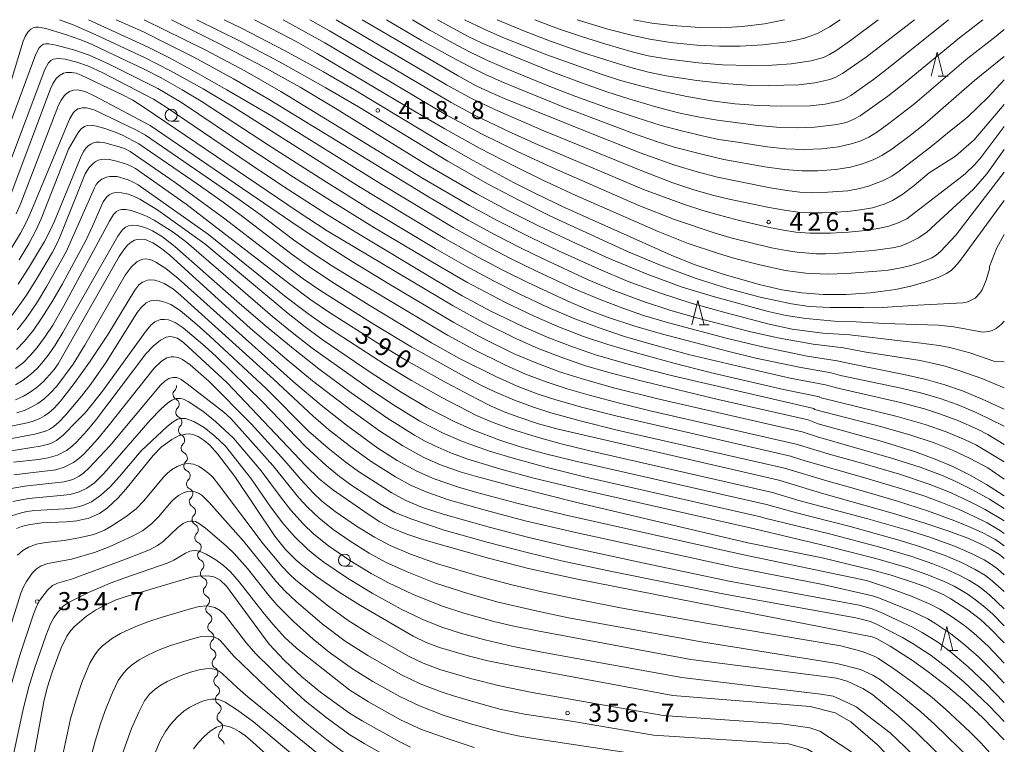
# Model space of a CAD drawing. Units: millimetres. Extents: x -72000 to -70000, y 22500 to 24000.
# Drawn here: x -70204 to -70000, y 23850 to 24000 of the extents above; entities that cross this region are included whole.
import ezdxf

# ---------------------------------------------------------------- set-up
doc = ezdxf.new("R2010")
doc.units = ezdxf.units.MM
for name, color, linetype, lineweight in [('510200_一条河川、細流', 7, 'Continuous', 15), ('633100_広葉樹林', 7, 'Continuous', 9), ('633200_針葉樹林', 7, 'Continuous', 9), ('710100_等高線（計曲線）', 7, 'Continuous', 20), ('710107_等高線（計曲線）（注記）', 7, 'Continuous', 20), ('710200_等高線（主曲線）', 7, 'Continuous', 9), ('731200_図化機測定による標高点', 7, 'Continuous', 20), ('731207_図化機測定による標高点（注記）', 7, 'Continuous', 20)]:
    doc.layers.add(name, color=color, linetype=linetype, lineweight=lineweight)
doc.styles.add('Style-WORKING', font='txt')

msp = doc.modelspace()

# ---------------------------------------------------------------- linework, layer by layer
at = {"layer": '510200_一条河川、細流', "extrusion": (0, 0, -1)}
for centre, start, end in [((70172.79, 23924.02), 171.3536, 227.524), ((70172.23, 23920.31), 115.1833, 171.3536), ((70172.23, 23920.31), 171.3536, 227.524), ((70171.66, 23916.6), 115.1833, 171.3536), ((70171.66, 23916.6), 171.3536, 227.524), ((70171.1, 23912.89), 115.1833, 171.3536), ((70171.1, 23912.89), 171.3536, 227.524), ((70170.54, 23909.19), 115.1833, 171.3536), ((70170.54, 23909.19), 171.3536, 227.524), ((70169.97, 23905.48), 115.1833, 171.3536), ((70169.97, 23905.48), 171.3536, 227.524), ((70169.41, 23901.77), 115.1833, 171.3536), ((70169.41, 23901.77), 171.3536, 227.524), ((70168.84, 23898.06), 115.1833, 171.3536), ((70168.85, 23898.06), 171.005, 227.1754), ((70168.27, 23894.35), 114.8347, 171.005), ((70168.27, 23894.35), 171.005, 227.1754), ((70167.68, 23890.65), 114.8347, 171.005), ((70167.68, 23890.65), 171.005, 227.1754), ((70167.1, 23886.95), 114.8347, 171.005), ((70167.1, 23886.95), 171.005, 227.1754), ((70166.51, 23883.24), 114.8347, 171.005), ((70166.51, 23883.24), 171.005, 227.1754), ((70165.92, 23879.54), 114.8347, 171.005), ((70165.92, 23879.57), 173.3704, 229.5407), ((70165.48, 23875.84), 117.2, 173.3704), ((70165.48, 23875.84), 173.3704, 229.5407), ((70165.05, 23872.12), 117.2, 173.3704), ((70165.05, 23872.12), 173.3704, 229.5407), ((70164.62, 23868.39), 117.2, 173.3704), ((70164.62, 23868.39), 173.3704, 229.5407), ((70164.18, 23864.67), 117.2, 173.3704), ((70164.21, 23864.68), 174.9233, 231.0937), ((70163.88, 23860.95), 118.753, 174.9233), ((70163.88, 23860.95), 174.9233, 231.0937), ((70163.55, 23857.21), 118.753, 174.9233), ((70163.55, 23857.21), 174.9233, 231.0937), ((70163.22, 23853.48), 118.753, 174.9233), ((70163.22, 23853.48), 174.9233, 231.0937), ((70162.88, 23849.74), 118.753, 174.9233)]:
    msp.add_arc(centre, 1.13, start, end, dxfattribs=at)
at = {"layer": '510200_一条河川、細流'}
for centre, start, end in [((-70171.27, 23922.35), 132.5268, 244.766), ((-70170.7, 23918.64), 132.5268, 244.766), ((-70170.14, 23914.94), 132.5268, 244.766), ((-70169.57, 23911.23), 132.5268, 244.766), ((-70169.01, 23907.52), 132.5268, 244.766), ((-70168.45, 23903.81), 132.5268, 244.766), ((-70167.88, 23900.11), 132.5268, 244.766), ((-70167.32, 23896.4), 132.8754, 245.1146), ((-70166.73, 23892.7), 132.8754, 245.1146), ((-70166.15, 23889), 132.8754, 245.1146), ((-70165.56, 23885.29), 132.8754, 245.1146), ((-70164.97, 23881.59), 132.8754, 245.1146), ((-70164.45, 23877.85), 130.51, 242.7492), ((-70164.02, 23874.12), 130.51, 242.7492), ((-70163.58, 23870.4), 130.51, 242.7492), ((-70163.15, 23866.67), 130.51, 242.7492), ((-70162.79, 23862.92), 128.9571, 241.1963), ((-70162.46, 23859.19), 128.9571, 241.1963), ((-70162.13, 23855.45), 128.9571, 241.1963), ((-70161.8, 23851.72), 128.9571, 241.1963)]:
    msp.add_arc(centre, 1.13, start, end, dxfattribs=at)
at = {"layer": '633100_広葉樹林'}
for p, q in [((-70172.77, 23978.97), (-70171.1, 23978.97)), ((-70136.84, 23886.74), (-70135.17, 23886.74))]:
    msp.add_line(p, q, dxfattribs=at)
for centre in [(-70172.77, 23980.22), (-70136.84, 23887.99)]:
    msp.add_circle(centre, 1.25, dxfattribs=at)
at = {"layer": '633200_針葉樹林'}
for p, q in [((-70013.71, 23988.3), (-70011.62, 23988.3)), ((-70063.31, 23936.78), (-70061.23, 23936.78)), ((-70011.72, 23869.28), (-70009.64, 23869.28))]:
    msp.add_line(p, q, dxfattribs=at)
at = {"layer": '633200_針葉樹林', "flags": 128}
for points in [[(-70015.16, 23988.3), (-70013.91, 23993.3), (-70012.66, 23988.3)], [(-70064.77, 23936.78), (-70063.52, 23941.78), (-70062.27, 23936.78)], [(-70013.18, 23869.28), (-70011.93, 23874.28), (-70010.68, 23869.28)]]:
    msp.add_lwpolyline(points, dxfattribs=at)
at = {"layer": '710100_等高線（計曲線）', "flags": 128}
for points in [[(-70034.67, 23929.34), (-70040.88, 23930.3), (-70050.15, 23932.19), (-70057.39, 23933.94), (-70069.33, 23937.08), (-70074.8, 23938.72), (-70079.12, 23940.2), (-70083.43, 23941.85), (-70089.32, 23944.33), (-70097.01, 23947.89), (-70102.52, 23950.58), (-70107.95, 23953.43), (-70114.31, 23956.97), (-70129.07, 23965.82), (-70151.99, 23980.1), (-70161.23, 23985.47), (-70168.53, 23989.59), (-70173.11, 23992.08), (-70177.54, 23994.3), (-70189.91, 24000)], [(-70161.76, 24000), (-70158.16, 23998.23), (-70149.27, 23993.64), (-70141.15, 23989.19), (-70134.75, 23985.46), (-70115.63, 23973.95), (-70110.12, 23970.82), (-70101.78, 23966.27), (-70097.23, 23963.96), (-70091.37, 23961.18), (-70069.11, 23951.21), (-70064.33, 23949.28), (-70058.31, 23947.25), (-70050.86, 23945.1), (-70046.11, 23944.03), (-70041.97, 23943.39), (-70037.55, 23943.07), (-70032.76, 23943.07), (-70027.78, 23943.38)], [(-70011.37, 23976.82), (-70014.89, 23973.92), (-70021.78, 23968.59), (-70023.31, 23967.59), (-70025.29, 23966.61), (-70028.17, 23965.52), (-70030.29, 23964.92), (-70032.43, 23964.55), (-70036.61, 23964.24), (-70039.74, 23964.13), (-70042.37, 23964.25), (-70045.09, 23964.58), (-70048.91, 23965.24), (-70059.48, 23967.37), (-70063.72, 23968.44), (-70068.29, 23969.84), (-70075.48, 23972.44), (-70085.13, 23976.19), (-70103.53, 23983.61), (-70106.72, 23984.99), (-70109.51, 23986.32), (-70113.25, 23988.35), (-70133.15, 24000)], [(-70018.6, 24000), (-70028.58, 23992.28), (-70033.54, 23988.84), (-70034.96, 23988.06), (-70036.17, 23987.59), (-70039.26, 23986.89), (-70042.64, 23986.51), (-70048.86, 23986.37), (-70053.35, 23986.43), (-70058.19, 23986.77), (-70063.76, 23987.43), (-70070.15, 23988.4), (-70073.75, 23989.12), (-70076.96, 23989.93), (-70080.22, 23990.89), (-70087.26, 23993.16), (-70094.14, 23995.58), (-70099.52, 23997.65), (-70105.17, 24000)], [(-70206.39, 23962.88), (-70197.81, 23985.69), (-70197.32, 23986.71), (-70196.59, 23987.79), (-70195.91, 23988.45), (-70195.08, 23988.89), (-70194.47, 23989.05), (-70193.47, 23989.07), (-70192.47, 23988.89), (-70191.44, 23988.53), (-70182.83, 23984.4), (-70180.72, 23983.31), (-70178.38, 23981.81), (-70146.44, 23960.15), (-70140.4, 23956.25), (-70114.32, 23940.7), (-70107.98, 23937.23), (-70101.28, 23933.9), (-70096.65, 23931.87), (-70091.37, 23929.83), (-70086.82, 23928.29), (-70081.27, 23926.67), (-70074.76, 23924.99), (-70059.37, 23921.3), (-70040.67, 23917.1)], [(-70011.37, 23976.82), (-70007.63, 23979.8), (-70003.37, 23983.98), (-70000, 23987.51)], [(-70205.74, 23938.74), (-70202.8, 23942.93), (-70200.5, 23946.56), (-70197.41, 23951.85), (-70196.5, 23953.53), (-70195.87, 23954.96), (-70190.6, 23968.03), (-70189.78, 23969.37), (-70189.04, 23970.15), (-70188.5, 23970.55), (-70187.9, 23970.86), (-70187.28, 23971.04), (-70186.63, 23971.12), (-70185.59, 23971.04), (-70184.1, 23970.69), (-70182.26, 23970.13), (-70181.2, 23969.7), (-70180.19, 23969.14), (-70169.65, 23961.79), (-70148.24, 23945.24), (-70144, 23942.12), (-70139.96, 23939.35), (-70129.94, 23932.98), (-70124.09, 23929.47), (-70115.83, 23924.85), (-70109.26, 23921.33), (-70106.4, 23919.91), (-70103.4, 23918.62), (-70100.48, 23917.55), (-70096.6, 23916.27), (-70092.78, 23915.19), (-70046.79, 23904.61)], [(-70000, 23962.5), (-70009.27, 23949.86), (-70010.3, 23948.7), (-70011.05, 23948.03), (-70011.99, 23947.4), (-70013.7, 23946.57), (-70016.26, 23945.65), (-70019.35, 23944.75), (-70022.54, 23944.08), (-70027.78, 23943.38)], [(-70205.06, 23921.25), (-70203.39, 23921.99), (-70201.78, 23922.92), (-70200.46, 23923.93), (-70199.24, 23925.05), (-70197.97, 23926.42), (-70197.03, 23927.53), (-70196.2, 23928.7), (-70183.55, 23950.94), (-70182.46, 23952.55), (-70181.76, 23953.32), (-70181.07, 23953.89), (-70180.37, 23954.28), (-70179.77, 23954.47), (-70179.15, 23954.55), (-70178.19, 23954.46), (-70176.57, 23953.78), (-70174.79, 23952.62), (-70173.06, 23951.2), (-70160.68, 23939.91), (-70156.38, 23936.1), (-70148.74, 23929.5), (-70143.47, 23925.18), (-70135.3, 23918.92), (-70129.55, 23914.79), (-70124.73, 23911.68), (-70120.38, 23909.3), (-70116.89, 23907.77), (-70112.82, 23906.32), (-70109.46, 23905.31), (-70100.97, 23903.04), (-70088.62, 23899.98), (-70053.17, 23891.62)], [(-70205.43, 23908.29), (-70200.31, 23908.88), (-70198.26, 23909.2), (-70196.31, 23909.77), (-70194.48, 23910.75), (-70193.67, 23911.35), (-70192.48, 23912.41), (-70190.17, 23914.85), (-70188.26, 23917.23), (-70178, 23930.76), (-70176.48, 23932.38), (-70174.99, 23933.58), (-70173.78, 23934.2), (-70173.06, 23934.33), (-70172.58, 23934.31), (-70171.47, 23933.97), (-70170.22, 23933.12), (-70161.16, 23924.74), (-70144.83, 23907.53), (-70142.11, 23904.86), (-70139.31, 23902.62), (-70131.74, 23897.4), (-70129.52, 23895.97), (-70127.3, 23894.77), (-70123.9, 23893.37), (-70120.37, 23892.19), (-70106.94, 23888.42), (-70098.67, 23886.29), (-70088.82, 23884.13), (-70059.65, 23878.4)], [(-70034.67, 23929.34), (-70031.77, 23928.66), (-70020.46, 23926.4), (-70016.22, 23925.44), (-70012.34, 23924.36), (-70008.68, 23923.07), (-70004.59, 23921.36), (-70000, 23919.28)], [(-70040.67, 23917.1), (-70038.62, 23916.26), (-70025.34, 23912.56), (-70018.63, 23910.49), (-70014.31, 23908.95), (-70010.64, 23907.39), (-70007.21, 23905.69), (-70003.7, 23903.69), (-70000, 23901.33)], [(-70204.87, 23894.55), (-70203.84, 23894.95), (-70202.34, 23895.34), (-70199.61, 23895.73), (-70194.48, 23895.91), (-70192.31, 23896.12), (-70189.85, 23896.71), (-70187.66, 23897.64), (-70185.96, 23898.82), (-70183.75, 23900.92), (-70182.2, 23902.7), (-70176.48, 23909.7), (-70174.84, 23911.39), (-70172.66, 23913.03), (-70171.27, 23913.77), (-70169.76, 23914.14), (-70169.01, 23914.16), (-70168.26, 23914.04), (-70167.2, 23913.65), (-70165.92, 23912.82), (-70164.75, 23911.8), (-70163.17, 23910.03), (-70159.55, 23905.33), (-70151.3, 23892.98), (-70149.07, 23890.24), (-70146.82, 23887.99), (-70145.21, 23886.61), (-70142.64, 23884.63), (-70137.94, 23881.35), (-70133.49, 23878.6), (-70122.56, 23872.22), (-70119.89, 23870.92), (-70117.11, 23869.87), (-70111.21, 23868.19), (-70107.11, 23867.16), (-70101.83, 23866.07), (-70068.71, 23859.95)], [(-70000, 23888.31), (-70001.02, 23889.15), (-70002.75, 23890.24), (-70004.4, 23891.14), (-70007.22, 23892.41), (-70011.27, 23893.93), (-70016.24, 23895.59), (-70022.51, 23897.52), (-70037.93, 23901.87), (-70046.79, 23904.61)], [(-70053.17, 23891.62), (-70037.76, 23888.51), (-70027.52, 23885.98), (-70023.47, 23884.88), (-70018.62, 23883.33), (-70016.16, 23882.42), (-70012.67, 23880.85), (-70011.09, 23880.01), (-70007.53, 23877.72), (-70004.93, 23875.69), (-70002.97, 23873.92), (-70000, 23870.9)], [(-70201.78, 23844.44), (-70199.15, 23858.68), (-70198.45, 23861.56), (-70197.47, 23864.77), (-70195.6, 23869.82), (-70194.41, 23872.24), (-70193.66, 23873.32), (-70192.78, 23874.3), (-70190.35, 23876.38), (-70188.48, 23877.65), (-70186.42, 23878.77), (-70184.39, 23879.69), (-70182.53, 23880.32), (-70168.52, 23884.44), (-70167.22, 23884.67), (-70165.71, 23884.77), (-70164.77, 23884.71), (-70163.92, 23884.51), (-70163.23, 23884.23), (-70162.62, 23883.85), (-70161.32, 23882.63), (-70154.06, 23872.7), (-70152.43, 23870.6), (-70149.32, 23867.29), (-70145.67, 23863.82), (-70141.77, 23860.65), (-70135.78, 23856.28), (-70133.14, 23854.7), (-70125.35, 23850.35), (-70123.15, 23849.25)], [(-70059.65, 23878.4), (-70027.37, 23872.1), (-70026.47, 23871.77), (-70023.7, 23870.17), (-70019.05, 23867.19), (-70016.05, 23865.08), (-70011.69, 23861.73), (-70008.2, 23858.75), (-70004.44, 23855.29), (-70000, 23850.74)], [(-70068.71, 23859.95), (-70040.25, 23857.66), (-70035.06, 23856.34), (-70031.85, 23854.46), (-70026.28, 23849.71), (-70021.73, 23844.99), (-70000, 23821.25)], [(-70168.11, 23848.89), (-70167.12, 23850.21), (-70166, 23851.42), (-70164.68, 23852.54), (-70163.36, 23853.36), (-70162.42, 23853.65), (-70161.8, 23853.71), (-70160.57, 23853.47), (-70159.67, 23853.06), (-70158.69, 23852.48), (-70157.37, 23851.57), (-70155.84, 23850.31), (-70144.25, 23839.75)]]:
    msp.add_lwpolyline(points, dxfattribs=at)
at = {"layer": '710200_等高線（主曲線）', "flags": 128}
for points in [[(-70035.89, 23926.85), (-70042.53, 23927.96), (-70051.5, 23929.88), (-70057.14, 23931.23), (-70071.35, 23934.96), (-70076.64, 23936.51), (-70082.46, 23938.45), (-70086.17, 23939.84), (-70090.63, 23941.73), (-70098.83, 23945.55), (-70104, 23948.1), (-70109.1, 23950.79), (-70116.01, 23954.68), (-70124.51, 23959.75), (-70134.82, 23966.07), (-70159.76, 23981.86), (-70166.14, 23985.65), (-70172.94, 23989.43), (-70178.31, 23992.16), (-70188.53, 23996.95), (-70193.12, 23998.94), (-70195.9, 24000)], [(-70184.15, 24000), (-70178.54, 23997.46), (-70173.99, 23995.24), (-70168.09, 23992.22), (-70159.86, 23987.77), (-70152.43, 23983.49), (-70119.43, 23963.28), (-70111.2, 23958.47), (-70105.72, 23955.48), (-70100.18, 23952.63), (-70095.78, 23950.51), (-70086.27, 23946.12), (-70080.94, 23943.88), (-70074.81, 23941.6), (-70069.34, 23939.8), (-70063.8, 23938.21), (-70052.82, 23935.38), (-70046.98, 23934.06), (-70039.61, 23932.75), (-70033.37, 23931.99)], [(-70178.37, 24000), (-70165.72, 23993.77), (-70157.5, 23989.38), (-70150.06, 23985.14), (-70120.67, 23967.19), (-70110.87, 23961.48), (-70105.02, 23958.31), (-70098.06, 23954.79), (-70092.42, 23952.1), (-70084.18, 23948.39), (-70077.99, 23945.78), (-70071.33, 23943.32), (-70064.94, 23941.25), (-70057.66, 23939.23), (-70048.75, 23936.91), (-70043.96, 23935.9), (-70037.64, 23935.05), (-70032.04, 23934.7)], [(-70172.7, 24000), (-70162.62, 23994.96), (-70153.59, 23990.22), (-70146.04, 23985.99), (-70138.78, 23981.64), (-70119.52, 23969.76), (-70109.39, 23963.88), (-70102.81, 23960.39), (-70096.49, 23957.22), (-70088.79, 23953.59), (-70081.96, 23950.51), (-70074.07, 23947.24), (-70066.77, 23944.6), (-70060.1, 23942.54), (-70048.97, 23939.55), (-70045.27, 23938.71), (-70041.14, 23938.08), (-70035.2, 23937.54), (-70030.71, 23937.41)], [(-70167.42, 24000), (-70158.43, 23995.57), (-70150.16, 23991.21), (-70140.71, 23985.91), (-70133.95, 23981.92), (-70115.39, 23970.66), (-70107.05, 23965.93), (-70100.69, 23962.59), (-70094.25, 23959.38), (-70078.17, 23951.97), (-70071.5, 23949.21), (-70063.87, 23946.38), (-70057.3, 23944.29), (-70050.66, 23942.49), (-70044.1, 23941.12), (-70040.5, 23940.59), (-70036.08, 23940.34), (-70029.26, 23940.36)], [(-70025.54, 23947.94), (-70032.63, 23947.4), (-70036.65, 23947.3), (-70041.17, 23947.5), (-70045.41, 23948.06), (-70050.94, 23949.25), (-70055.86, 23950.53), (-70059.25, 23951.52), (-70065.59, 23953.65), (-70071.79, 23956.13), (-70088.98, 23963.64), (-70095.86, 23966.81), (-70101.59, 23969.62), (-70108.83, 23973.41), (-70116.03, 23977.37), (-70122.45, 23981.09), (-70142.48, 23993.01), (-70146.83, 23995.47), (-70155.5, 24000)], [(-70023.2, 23952.7), (-70027.21, 23952.18), (-70034.22, 23951.63), (-70037.09, 23951.49), (-70038.98, 23951.49), (-70042.93, 23951.8), (-70045.23, 23952.14), (-70048.27, 23952.73), (-70056.42, 23954.74), (-70059.97, 23955.76), (-70068.39, 23958.63), (-70075.79, 23961.51), (-70093.76, 23969.35), (-70101.11, 23972.75), (-70108.41, 23976.33), (-70115.86, 23980.36), (-70140.89, 23995.19), (-70149.55, 24000)], [(-70020.23, 23958.76), (-70021.8, 23957.99), (-70023.96, 23957.22), (-70026.14, 23956.72), (-70028.78, 23956.33), (-70032.3, 23955.98), (-70036.04, 23955.79), (-70040.33, 23955.79), (-70043.26, 23956), (-70045.79, 23956.37), (-70048.71, 23956.96), (-70054.92, 23958.38), (-70059.09, 23959.46), (-70062.54, 23960.47), (-70066.34, 23961.71), (-70074.83, 23964.84), (-70096.67, 23974.07), (-70102.18, 23976.56), (-70109.85, 23980.21), (-70114.73, 23982.84), (-70139.91, 23997.71), (-70144, 24000)], [(-70015.58, 23968.24), (-70018.72, 23965.61), (-70021.26, 23963.68), (-70023.21, 23962.51), (-70024.94, 23961.75), (-70027.32, 23961.03), (-70029.79, 23960.57), (-70032.53, 23960.28), (-70037.73, 23959.99), (-70040.23, 23959.97), (-70042.73, 23960.14), (-70045.57, 23960.51), (-70048.74, 23961.08), (-70057.06, 23962.83), (-70060.25, 23963.59), (-70064.39, 23964.75), (-70068.72, 23966.2), (-70075.51, 23968.79), (-70095.5, 23976.94), (-70104.89, 23981.02), (-70110.36, 23983.62), (-70115.7, 23986.53), (-70138.53, 24000)], [(-70128.1, 24000), (-70120.84, 23995.72), (-70114.72, 23992.29), (-70110.93, 23990.29), (-70107.43, 23988.59), (-70103.88, 23987.01), (-70091.36, 23981.89), (-70076.87, 23976.43), (-70072.13, 23974.76), (-70068.43, 23973.61), (-70062.47, 23972.04), (-70058.14, 23971.06), (-70049.63, 23969.54), (-70045.61, 23968.95), (-70041.99, 23968.66), (-70038.73, 23968.66), (-70034.91, 23968.95), (-70031.92, 23969.45), (-70029.44, 23970.11), (-70027.22, 23970.93), (-70025.38, 23971.87), (-70023.34, 23973.18), (-70019.83, 23975.78), (-70016.51, 23978.44), (-70006.18, 23987.4)], [(-70122.74, 24000), (-70119.12, 23997.85), (-70114.27, 23995.14), (-70110.76, 23993.29), (-70107.19, 23991.57), (-70103.19, 23989.82), (-70094.62, 23986.33), (-70088.87, 23984.11), (-70081.94, 23981.6), (-70076.33, 23979.71), (-70071.15, 23978.09), (-70066.96, 23976.94), (-70061.78, 23975.7), (-70059.21, 23975.17), (-70054.87, 23974.58), (-70049.17, 23973.67), (-70045.3, 23973.26), (-70041.42, 23973.12), (-70037.89, 23973.27), (-70034.41, 23973.66), (-70031.47, 23974.32), (-70029.75, 23974.91), (-70028.11, 23975.68), (-70026.3, 23976.77), (-70023.92, 23978.47), (-70018.57, 23982.66), (-70007.93, 23991.73), (-70001.66, 23996.62)], [(-70117.52, 24000), (-70111.21, 23996.52), (-70108.25, 23995.12), (-70105.16, 23993.81), (-70094, 23989.28), (-70087.68, 23986.9), (-70082.44, 23985.06), (-70077.88, 23983.59), (-70072.23, 23981.95), (-70067.55, 23980.72), (-70063.54, 23979.86), (-70059.5, 23979.2), (-70051.01, 23978.05), (-70046.45, 23977.64), (-70042.93, 23977.56), (-70039.38, 23977.72), (-70035.19, 23978.19), (-70033.7, 23978.48), (-70032.61, 23978.8), (-70031.22, 23979.37), (-70029.91, 23980.1), (-70024.12, 23984.16), (-70020.88, 23986.69), (-70009.31, 23996.22), (-70004.46, 24000)], [(-70111.96, 24000), (-70107.88, 23998.01), (-70104, 23996.33), (-70094.87, 23992.75), (-70083.8, 23988.79), (-70079.78, 23987.5), (-70075.72, 23986.34), (-70071, 23985.16), (-70065.86, 23984.06), (-70060.67, 23983.18), (-70055.88, 23982.58), (-70051.06, 23982.19), (-70046.23, 23982.05), (-70040.25, 23982.17), (-70037.14, 23982.5), (-70034.33, 23983.12), (-70033.08, 23983.61), (-70031.83, 23984.31), (-70027.12, 23987.62), (-70023.74, 23990.23), (-70011.59, 24000)], [(-70097.37, 24000), (-70092.43, 23998.13), (-70087.67, 23996.51), (-70082.87, 23995), (-70077.14, 23993.34), (-70073.82, 23992.54), (-70070.08, 23991.88), (-70063.43, 23991.07), (-70058.45, 23990.68), (-70052.83, 23990.48), (-70048.14, 23990.57), (-70044.23, 23990.85), (-70040.06, 23991.51), (-70037.52, 23992.16), (-70036.23, 23992.77), (-70034.7, 23993.72), (-70031.59, 23995.89), (-70026.14, 24000)], [(-70088.59, 24000), (-70082.23, 23998.06), (-70077.03, 23996.74), (-70073.48, 23995.99), (-70069.22, 23995.31), (-70063.75, 23994.74), (-70059.06, 23994.51), (-70054.76, 23994.53), (-70050.1, 23994.81), (-70045.47, 23995.32), (-70043.51, 23995.69), (-70041.41, 23996.2), (-70038.74, 23997.14), (-70036.24, 23998.49), (-70034.02, 24000)], [(-70076.88, 24000), (-70073.1, 23999.31), (-70068.85, 23998.79), (-70063.12, 23998.38), (-70058.79, 23998.35), (-70054.35, 23998.6), (-70049.72, 23999.16), (-70045.6, 24000)], [(-70037.11, 23924.36), (-70044.44, 23925.74), (-70057.29, 23928.67), (-70065.48, 23930.65), (-70072.95, 23932.66), (-70078.53, 23934.29), (-70083.84, 23936.06), (-70089.08, 23938.04), (-70094.56, 23940.37), (-70100.77, 23943.27), (-70105.96, 23945.88), (-70111.71, 23948.99), (-70118.04, 23952.62), (-70131.47, 23960.7), (-70141.09, 23966.65), (-70152.61, 23974.01), (-70166.53, 23983.12), (-70170.48, 23985.49), (-70174.84, 23987.93), (-70178.25, 23989.71), (-70186.09, 23993.43), (-70189.16, 23994.83), (-70191.52, 23995.8), (-70194.65, 23996.91), (-70198.78, 23998.18), (-70200.27, 23998.46), (-70200.84, 23998.44), (-70201.37, 23998.3), (-70201.86, 23998.04), (-70202.49, 23997.41), (-70203.03, 23996.53), (-70203.47, 23995.52), (-70208.92, 23977.76)], [(-70000, 23997.94), (-70001.66, 23996.62)], [(-70038.33, 23921.87), (-70045.77, 23923.38), (-70060.97, 23926.9), (-70068.51, 23928.8), (-70076.54, 23931.01), (-70082.19, 23932.67), (-70087.25, 23934.37), (-70092.23, 23936.28), (-70097.46, 23938.53), (-70103.61, 23941.49), (-70111.43, 23945.62), (-70117.39, 23949.03), (-70130.57, 23956.88), (-70139.17, 23962.17), (-70147.37, 23967.37), (-70156.48, 23973.32), (-70170.66, 23982.81), (-70175.55, 23985.76), (-70185.61, 23990.82), (-70189.77, 23992.66), (-70192.73, 23993.69), (-70196.63, 23994.75), (-70198.16, 23995.02), (-70198.77, 23995.01), (-70199.23, 23994.9), (-70199.64, 23994.68), (-70200.14, 23994.18), (-70200.85, 23992.83), (-70210.1, 23968.07)], [(-70039.53, 23919.42), (-70068.46, 23926.14), (-70073.66, 23927.42), (-70078.46, 23928.72), (-70084.55, 23930.5), (-70089.35, 23932.11), (-70094.42, 23934.05), (-70099.7, 23936.33), (-70106.5, 23939.63), (-70112.4, 23942.79), (-70118.19, 23946.16), (-70134.28, 23955.82), (-70140.59, 23959.73), (-70148.48, 23964.8), (-70154.69, 23968.91), (-70173.82, 23981.85), (-70176.44, 23983.52), (-70186.96, 23988.97), (-70189.94, 23990.34), (-70192.31, 23991.17), (-70194.76, 23991.79), (-70196.19, 23991.98), (-70197.27, 23991.81), (-70197.71, 23991.57), (-70198.24, 23991.03), (-70198.94, 23989.68), (-70206.52, 23969.65)], [(-70000, 23992.36), (-70006.18, 23987.4)], [(-70204.88, 23959.76), (-70203.95, 23961.99), (-70196.1, 23982.28), (-70195.58, 23983.31), (-70194.95, 23984.2), (-70194.51, 23984.66), (-70193.82, 23985.14), (-70193.03, 23985.4), (-70192.15, 23985.44), (-70191.25, 23985.28), (-70190.35, 23984.98), (-70188.58, 23984.13), (-70177.11, 23978.09), (-70146.26, 23957.02), (-70140.13, 23952.97), (-70135.24, 23949.87), (-70127.65, 23945.23), (-70114.18, 23937.27), (-70108.22, 23934.03), (-70101.63, 23930.79), (-70096.97, 23928.79), (-70092.21, 23927.04), (-70087.75, 23925.62), (-70081.02, 23923.73), (-70071.58, 23921.37), (-70041.89, 23914.61)], [(-70205.79, 23952.76), (-70203.98, 23955.78), (-70202.93, 23957.81), (-70201.95, 23959.99), (-70193.79, 23979.5), (-70193.04, 23980.77), (-70192.59, 23981.21), (-70192.07, 23981.52), (-70191.16, 23981.74), (-70190.43, 23981.73), (-70189.7, 23981.6), (-70188.6, 23981.24), (-70180.12, 23977.16), (-70178.06, 23976.04), (-70158.65, 23962.74), (-70154.34, 23959.62), (-70147.37, 23954.39), (-70143.55, 23951.72), (-70139.32, 23948.94), (-70134, 23945.67), (-70115.47, 23934.63), (-70109.85, 23931.56), (-70103.45, 23928.39), (-70099.26, 23926.56), (-70094.98, 23924.94), (-70090.64, 23923.5), (-70085.78, 23922.11), (-70079.54, 23920.45), (-70073.44, 23918.95), (-70043.15, 23912.05)], [(-70015.58, 23968.24), (-70010.09, 23971.71), (-70006.23, 23975.09), (-70000, 23982.43)], [(-70204.31, 23950.25), (-70202.23, 23953.67), (-70200.82, 23956.35), (-70199.74, 23958.76), (-70194.05, 23973.18), (-70192.1, 23976.5), (-70191.4, 23977.36), (-70190.71, 23977.87), (-70190.19, 23978.06), (-70189.35, 23978.13), (-70188.25, 23977.93), (-70186.76, 23977.49), (-70184.55, 23976.74), (-70182.88, 23976.07), (-70179.44, 23974.26), (-70167.36, 23965.96), (-70162.02, 23962.17), (-70157.7, 23959.01), (-70147.69, 23951.36), (-70143.61, 23948.47), (-70138.89, 23945.31), (-70131.74, 23940.84), (-70118.78, 23933.03), (-70112.98, 23929.82), (-70105.47, 23926.03), (-70101.02, 23924.08), (-70096.84, 23922.48), (-70092.97, 23921.21), (-70087.42, 23919.61), (-70080.53, 23917.88), (-70044.37, 23909.55)], [(-70000, 23977.85), (-70004.78, 23971.54), (-70006.1, 23969.98), (-70008.08, 23968.11), (-70008.78, 23967.5), (-70020.23, 23958.76)], [(-70204.49, 23945.22), (-70202.35, 23948.51), (-70199.05, 23954.06), (-70197.99, 23956.04), (-70196.98, 23958.25), (-70191.45, 23971.73), (-70190.9, 23972.77), (-70190.47, 23973.36), (-70189.97, 23973.87), (-70189.46, 23974.24), (-70188.9, 23974.5), (-70188.29, 23974.63), (-70187.66, 23974.64), (-70186.5, 23974.47), (-70183.05, 23973.51), (-70182.32, 23973.22), (-70181.3, 23972.66), (-70171.96, 23966.25), (-70161.61, 23958.76), (-70148.99, 23948.98), (-70145.39, 23946.33), (-70141.71, 23943.79), (-70130.64, 23936.82), (-70122.83, 23932.13), (-70112.54, 23926.42), (-70108.52, 23924.29), (-70105.77, 23922.96), (-70101.58, 23921.14), (-70097.65, 23919.68), (-70094.01, 23918.54), (-70087.95, 23916.87), (-70080.26, 23914.95), (-70045.61, 23907.04)], [(-70000, 23973.11), (-70003.63, 23968.09), (-70006.42, 23964.9), (-70016.09, 23955.98), (-70017.81, 23954.79), (-70019.88, 23953.73), (-70021.52, 23953.1), (-70023.2, 23952.7)], [(-70048.06, 23902.03), (-70085.95, 23910.67), (-70091.91, 23912.12), (-70097.06, 23913.55), (-70102.43, 23915.21), (-70106.18, 23916.59), (-70109.47, 23918.01), (-70116.8, 23921.75), (-70122.96, 23925.21), (-70128.3, 23928.5), (-70141.14, 23936.79), (-70144.72, 23939.3), (-70148.9, 23942.48), (-70165.01, 23955.52), (-70179.59, 23965.77), (-70180.63, 23966.35), (-70181.72, 23966.82), (-70183.97, 23967.51), (-70185.48, 23967.54), (-70186.21, 23967.37), (-70187.13, 23966.96), (-70187.86, 23966.4), (-70188.32, 23965.82), (-70188.7, 23965.15), (-70194.56, 23951.87), (-70198.56, 23944.76), (-70200.52, 23941.53), (-70202.87, 23938.07), (-70204.71, 23935.74)], [(-70000, 23968.39), (-70010.06, 23955.36), (-70013.21, 23951.96), (-70014.13, 23951.17), (-70015.04, 23950.64), (-70017.57, 23949.64), (-70019.35, 23949.06), (-70021.39, 23948.57), (-70024.06, 23948.1), (-70025.54, 23947.94)], [(-70049.3, 23899.52), (-70089.22, 23908.6), (-70095.42, 23910.11), (-70100.58, 23911.57), (-70104.59, 23912.88), (-70110.06, 23914.95), (-70114.08, 23916.71), (-70119.74, 23919.63), (-70125.09, 23922.79), (-70131.31, 23926.81), (-70141.43, 23933.72), (-70145.01, 23936.34), (-70148.51, 23939.09), (-70165.79, 23953.54), (-70175.52, 23960.53), (-70179.29, 23962.81), (-70180.59, 23963.46), (-70181.62, 23963.84), (-70183.06, 23964.13), (-70184.13, 23964.18), (-70184.93, 23964.05), (-70185.65, 23963.69), (-70186.21, 23963.22), (-70186.87, 23962.29), (-70189.06, 23957.23), (-70190.47, 23954.26), (-70195.33, 23945.27), (-70197.31, 23941.83), (-70199.56, 23938.24), (-70201.32, 23935.69), (-70203.18, 23933.36), (-70204.83, 23931.66)], [(-70050.53, 23897), (-70086.8, 23905.22), (-70095.32, 23907.33), (-70102.36, 23909.24), (-70106.95, 23910.66), (-70112.33, 23912.57), (-70116.34, 23914.3), (-70121.18, 23916.83), (-70126.79, 23920.25), (-70131.43, 23923.4), (-70143.54, 23931.95), (-70147.71, 23935.16), (-70151.79, 23938.49), (-70169.6, 23953.88), (-70172.37, 23955.98), (-70176.3, 23958.49), (-70177.75, 23959.23), (-70179.25, 23959.86), (-70181.08, 23960.46), (-70182.18, 23960.69), (-70183.09, 23960.68), (-70183.61, 23960.54), (-70184.08, 23960.27), (-70184.73, 23959.61), (-70185.56, 23958.28), (-70195.05, 23940.69), (-70197.34, 23936.71), (-70199.02, 23934.14), (-70200.53, 23932.07), (-70201.91, 23930.46), (-70203.41, 23928.98), (-70205.08, 23927.69)], [(-70051.78, 23894.46), (-70087.16, 23902.47), (-70097.86, 23905.06), (-70104.43, 23906.89), (-70111.47, 23909.03), (-70114.99, 23910.31), (-70118.11, 23911.68), (-70120.24, 23912.75), (-70122.31, 23913.92), (-70128.04, 23917.5), (-70135.44, 23922.69), (-70142.12, 23927.63), (-70147.47, 23931.84), (-70153.27, 23936.64), (-70159.15, 23941.7), (-70172.01, 23953), (-70174.55, 23955.01), (-70176.64, 23956.27), (-70177.91, 23956.83), (-70178.9, 23957.15), (-70179.9, 23957.37), (-70180.7, 23957.43), (-70181.65, 23957.29), (-70182.22, 23957.02), (-70182.95, 23956.39), (-70183.84, 23955.12), (-70195.26, 23935.2), (-70196.84, 23932.57), (-70198.07, 23930.76), (-70199.28, 23929.18), (-70200.52, 23927.77), (-70201.92, 23926.45), (-70203.43, 23925.31), (-70205.06, 23924.36)], [(-70000, 23955.52), (-70001.61, 23952.56), (-70003.06, 23948.83), (-70003.05, 23948.39), (-70003.76, 23946.03), (-70004.58, 23944.05), (-70005.05, 23943.3), (-70006.07, 23942.27), (-70007.54, 23941.52), (-70008.6, 23941.31), (-70017.96, 23940.83), (-70026.31, 23940.29), (-70029.26, 23940.36)], [(-70054.37, 23889.18), (-70090.86, 23897.35), (-70101.12, 23899.82), (-70109.4, 23902.03), (-70113.17, 23903.13), (-70118.26, 23904.88), (-70121.84, 23906.42), (-70125.88, 23908.62), (-70129.91, 23911.21), (-70136.42, 23915.99), (-70141.69, 23920.1), (-70147.38, 23924.93), (-70171.33, 23946.36), (-70173.88, 23948.46), (-70175.92, 23949.77), (-70176.78, 23950.17), (-70177.36, 23950.34), (-70177.95, 23950.41), (-70178.67, 23950.35), (-70179.22, 23950.19), (-70179.92, 23949.79), (-70181.07, 23948.7), (-70182.3, 23947.03), (-70190.64, 23932.53), (-70193.11, 23928.65), (-70196.48, 23924.03), (-70197.76, 23922.65), (-70199.2, 23921.35), (-70200.4, 23920.47), (-70201.78, 23919.67), (-70203.06, 23919.1), (-70204.78, 23918.53)], [(-70055.7, 23886.46), (-70089.18, 23893.77), (-70099.39, 23896.18), (-70107.35, 23898.28), (-70115.28, 23900.51), (-70119.54, 23901.99), (-70122.98, 23903.47), (-70126.28, 23905.24), (-70131.07, 23908.3), (-70135.24, 23911.26), (-70140.16, 23915.09), (-70143.31, 23917.81), (-70151.54, 23925.48), (-70170.77, 23942.86), (-70172.3, 23944.16), (-70174.22, 23945.31), (-70175.24, 23945.76), (-70176.17, 23946.04), (-70177.06, 23946.12), (-70177.65, 23946.04), (-70178.74, 23945.6), (-70179.45, 23945.03), (-70180.32, 23943.94), (-70185.85, 23934.81), (-70189.67, 23929), (-70192.88, 23924.64), (-70195.73, 23920.96), (-70197.01, 23919.52), (-70198.16, 23918.51), (-70199.04, 23917.88), (-70199.99, 23917.35), (-70201.18, 23916.86), (-70202.31, 23916.52), (-70219.61, 23912.96)], [(-70057.06, 23883.68), (-70074.04, 23887.21), (-70090.4, 23890.79), (-70098.9, 23892.78), (-70106.57, 23894.78), (-70116.39, 23897.51), (-70120.64, 23898.91), (-70124.09, 23900.34), (-70127, 23901.93), (-70133.9, 23906.34), (-70136.79, 23908.43), (-70140.2, 23911.19), (-70144.26, 23914.76), (-70153.09, 23923.55), (-70164.74, 23934.4), (-70167.37, 23936.78), (-70170.89, 23939.72), (-70172.83, 23940.95), (-70173.88, 23941.41), (-70174.87, 23941.69), (-70175.86, 23941.85), (-70176.48, 23941.84), (-70177.08, 23941.72), (-70177.92, 23941.33), (-70178.92, 23940.43), (-70179.81, 23939.29), (-70186.26, 23929.05), (-70189.42, 23924.48), (-70191.37, 23921.99), (-70194.71, 23918.04), (-70196.04, 23916.57), (-70197.08, 23915.67), (-70197.9, 23915.16), (-70198.82, 23914.74), (-70201.01, 23914.08), (-70209.61, 23912.53)], [(-70058.36, 23881.04), (-70081.4, 23885.66), (-70091.83, 23887.88), (-70098.68, 23889.49), (-70107.02, 23891.65), (-70116.18, 23894.22), (-70122.85, 23896.46), (-70126.38, 23897.89), (-70129.38, 23899.58), (-70135.28, 23903.46), (-70137.87, 23905.33), (-70140.64, 23907.6), (-70144.92, 23911.55), (-70153.86, 23920.79), (-70163.47, 23930.21), (-70165.76, 23932.33), (-70170.31, 23936.13), (-70171.95, 23937.24), (-70173.31, 23937.77), (-70174.16, 23937.9), (-70174.95, 23937.85), (-70175.69, 23937.63), (-70176.15, 23937.39), (-70176.98, 23936.72), (-70177.98, 23935.51), (-70187, 23923.04), (-70189.05, 23920.38), (-70190.63, 23918.56), (-70192.4, 23916.7), (-70195.12, 23913.99), (-70196.57, 23912.78), (-70197.7, 23912.19), (-70199.51, 23911.66), (-70209.85, 23910)], [(-70000, 23937.54), (-70000.68, 23936.81), (-70001.69, 23936.03), (-70002.5, 23935.62), (-70003.22, 23935.39), (-70004.42, 23935.24), (-70010.47, 23936.33), (-70013.68, 23936.69), (-70024.94, 23937.03), (-70030.71, 23937.41)], [(-70000, 23929.12), (-70001.98, 23929.16), (-70007.18, 23930.96), (-70011.32, 23932.05), (-70013.48, 23932.46), (-70017.77, 23933.06), (-70021.58, 23933.44), (-70032.04, 23934.7)], [(-70033.37, 23931.99), (-70029.03, 23931.15), (-70017.48, 23929.35), (-70014.96, 23928.84), (-70012.24, 23928.17), (-70009.22, 23927.26), (-70004.68, 23925.66), (-70000, 23923.7)], [(-70164.95, 23925.08), (-70168.85, 23928.46), (-70170.43, 23929.61), (-70171.29, 23929.98), (-70172.19, 23930.15), (-70172.78, 23930.13), (-70173.64, 23929.9), (-70174.79, 23929.22), (-70176.27, 23927.82), (-70185.82, 23915.74), (-70188, 23913.11), (-70190.79, 23910.05), (-70191.89, 23909.06), (-70193.04, 23908.22), (-70194.94, 23907.24), (-70196.67, 23906.7), (-70205.38, 23905.65)], [(-70206.74, 23902.68), (-70203.2, 23903.34), (-70194.93, 23904.26), (-70193.15, 23904.74), (-70191.84, 23905.39), (-70190.93, 23906.04), (-70189.79, 23907.11), (-70185.49, 23911.67), (-70175.01, 23924.26), (-70174.05, 23925.12), (-70173.26, 23925.62), (-70172.44, 23925.87), (-70171.6, 23925.82), (-70170.71, 23925.45), (-70169.42, 23924.56), (-70161.87, 23918.64), (-70160.38, 23917.34), (-70151.71, 23907.63), (-70146.3, 23900.91), (-70144.41, 23898.92), (-70142.16, 23896.79), (-70139.19, 23894.36), (-70135.68, 23891.92), (-70131.74, 23889.46), (-70128.34, 23887.6), (-70123.83, 23885.55), (-70117.94, 23883.25), (-70111.28, 23881.06), (-70105.21, 23879.36), (-70097.42, 23877.55), (-70090.37, 23876.08), (-70063.23, 23871.12)], [(-70035.89, 23926.85), (-70033.95, 23926.29), (-70021.4, 23923.61), (-70017.07, 23922.58), (-70013.32, 23921.5), (-70009.81, 23920.26), (-70005.69, 23918.5), (-70000, 23915.78)], [(-70164.95, 23925.08), (-70156.14, 23916.2), (-70149.2, 23908.57), (-70145.91, 23904.7), (-70143.3, 23901.98), (-70141.5, 23900.25), (-70138.79, 23898.05), (-70134.32, 23895.02), (-70130.59, 23892.74), (-70127.36, 23891.04), (-70123.12, 23889.22), (-70117.51, 23887.25), (-70108.63, 23884.59), (-70102.11, 23882.86), (-70095.9, 23881.43), (-70087.58, 23879.71), (-70079.62, 23878.15), (-70061.4, 23874.84)], [(-70037.11, 23924.36), (-70034.5, 23923.62), (-70021.55, 23920.65), (-70016.56, 23919.33), (-70013.24, 23918.28), (-70009.63, 23916.92), (-70005.53, 23915.12), (-70003.43, 23914.05), (-70000, 23912)], [(-70038.33, 23921.87), (-70038.25, 23921.73), (-70022.19, 23917.78), (-70016.38, 23916.12), (-70012.09, 23914.62), (-70008.23, 23913), (-70005.76, 23911.83), (-70000, 23908.4)], [(-70205.58, 23900.15), (-70202.33, 23900.78), (-70195.72, 23901.38), (-70193.74, 23901.64), (-70191.88, 23902.15), (-70190.28, 23902.9), (-70188.69, 23904.02), (-70186.71, 23905.93), (-70177.13, 23916.99), (-70174.93, 23919.29), (-70173.51, 23920.55), (-70172.61, 23921.16), (-70171.74, 23921.48), (-70170.83, 23921.5), (-70170.23, 23921.34), (-70169.26, 23920.89), (-70166.18, 23918.85), (-70163.56, 23916.74), (-70159.87, 23913.26), (-70154.08, 23906.52), (-70149.87, 23900.82), (-70147.93, 23898.37), (-70145.4, 23895.56), (-70143.15, 23893.41), (-70140.11, 23890.98), (-70135.73, 23887.96), (-70131.3, 23885.25), (-70127.71, 23883.3), (-70122.75, 23880.96), (-70116.7, 23878.52), (-70112.11, 23876.99), (-70105.89, 23875.32), (-70101.69, 23874.32), (-70096.8, 23873.32), (-70065.03, 23867.44)], [(-70000, 23904.81), (-70003.39, 23907.1), (-70007.08, 23909.09), (-70010.73, 23910.78), (-70014.54, 23912.3), (-70019.35, 23913.89), (-70025.42, 23915.62), (-70039.34, 23919.22), (-70039.53, 23919.42)], [(-70205.87, 23897.21), (-70204.08, 23897.76), (-70202.69, 23898.07), (-70201.02, 23898.29), (-70194.81, 23898.63), (-70192.87, 23898.86), (-70191.08, 23899.31), (-70189.26, 23900.12), (-70187.36, 23901.44), (-70185.44, 23903.17), (-70183.47, 23905.31), (-70179.01, 23910.68), (-70173.57, 23915.71), (-70172.37, 23916.69), (-70171.44, 23917.2), (-70170.78, 23917.38), (-70169.77, 23917.35), (-70168.09, 23916.74), (-70165.91, 23915.46), (-70163.7, 23913.71), (-70161.52, 23911.6), (-70156.09, 23904.8), (-70152.28, 23899.24), (-70149.7, 23895.76), (-70147.25, 23892.94), (-70144.5, 23890.27), (-70142.92, 23888.94), (-70141.12, 23887.59), (-70136.2, 23884.25), (-70131.09, 23881.17), (-70125.08, 23877.87), (-70120.58, 23875.7), (-70116.64, 23874.09), (-70112.57, 23872.77), (-70107.71, 23871.47), (-70101.83, 23870.12), (-70095.93, 23868.92), (-70066.89, 23863.66)], [(-70000, 23898.73), (-70003.09, 23900.67), (-70006.7, 23902.63), (-70010.05, 23904.29), (-70013.01, 23905.59), (-70017.44, 23907.25), (-70023.36, 23909.15), (-70038.71, 23913.54), (-70041.89, 23914.61)], [(-70000, 23896.12), (-70003.99, 23898.5), (-70006.81, 23899.98), (-70011.15, 23901.99), (-70015.57, 23903.76), (-70021.72, 23905.79), (-70029.54, 23908.11), (-70035.81, 23909.84), (-70043.15, 23912.05)], [(-70000, 23893.52), (-70000.8, 23894.11), (-70003.58, 23895.71), (-70006.25, 23897.06), (-70009.39, 23898.47), (-70013.16, 23900), (-70016.71, 23901.3), (-70020.86, 23902.66), (-70029.38, 23905.2), (-70041.08, 23908.49), (-70044.37, 23909.55)], [(-70204.62, 23889.01), (-70203.53, 23890), (-70202.38, 23890.69), (-70200.67, 23891.28), (-70198.83, 23891.63), (-70194.98, 23892.04), (-70191.59, 23892.68), (-70188.79, 23893.34), (-70186.62, 23894.19), (-70185.29, 23894.96), (-70182.09, 23897.04), (-70180.04, 23898.62), (-70178.46, 23900.28), (-70174.35, 23905.2), (-70173.54, 23906.03), (-70172.72, 23906.7), (-70171.55, 23907.42), (-70170.28, 23907.9), (-70169.27, 23908.03), (-70168.15, 23907.9), (-70167.09, 23907.47), (-70166.13, 23906.89), (-70164.95, 23905.98), (-70164.15, 23905.18), (-70162.92, 23903.66), (-70153.66, 23891.4), (-70149.76, 23886.71), (-70148.25, 23885.12), (-70146.91, 23883.87), (-70140.14, 23878.46), (-70136.03, 23875.51), (-70131.44, 23872.6), (-70123.57, 23868.1), (-70120.5, 23866.63), (-70117.03, 23865.33), (-70110.39, 23863.41), (-70104.93, 23862.03), (-70097.93, 23860.6), (-70070.73, 23855.82)], [(-70000, 23890.96), (-70001.86, 23892.25), (-70004.47, 23893.64), (-70007.09, 23894.86), (-70010.24, 23896.16), (-70015.75, 23898.17), (-70022.17, 23900.24), (-70030.19, 23902.59), (-70036.82, 23904.42), (-70045.61, 23907.04)], [(-70210.09, 23861.6), (-70203.97, 23881.17), (-70203.42, 23882.49), (-70202.77, 23883.61), (-70201.6, 23885.3), (-70200.79, 23886.15), (-70199.74, 23886.81), (-70198.37, 23887.32), (-70193.44, 23888.22), (-70188.67, 23889.61), (-70185.62, 23890.77), (-70180.77, 23892.95), (-70178.71, 23894.09), (-70176.84, 23895.52), (-70175.42, 23896.96), (-70172.67, 23900.14), (-70171.85, 23900.94), (-70171.23, 23901.41), (-70170.24, 23901.97), (-70169.37, 23902.25), (-70168.58, 23902.31), (-70167.8, 23902.18), (-70166.95, 23901.8), (-70166.33, 23901.37), (-70164.91, 23899.97), (-70157.72, 23891.89), (-70151.02, 23883.56), (-70149.12, 23881.54), (-70146.85, 23879.41), (-70141.46, 23874.81), (-70136.69, 23871.23), (-70132.01, 23868.22), (-70125.17, 23864.32), (-70121.11, 23862.38), (-70116.56, 23860.63), (-70114.04, 23859.8), (-70109.06, 23858.34), (-70104.36, 23857.06), (-70099.52, 23856.07), (-70089.75, 23854.64), (-70072.73, 23851.75)], [(-70048.06, 23902.03), (-70042.61, 23900.39), (-70028.31, 23896.59), (-70020.05, 23894.18), (-70015.46, 23892.74), (-70010.36, 23890.91), (-70006.65, 23889.33), (-70004.17, 23888.07), (-70002.84, 23887.25), (-70001.42, 23886.18), (-70000, 23884.94)], [(-70049.3, 23899.52), (-70043.07, 23897.81), (-70031.95, 23894.95), (-70021.59, 23892.06), (-70017.35, 23890.74), (-70012.29, 23888.96), (-70008.9, 23887.53), (-70006.01, 23886.08), (-70003.93, 23884.79), (-70002.44, 23883.65), (-70000, 23881.47)], [(-70205.89, 23862.39), (-70204.15, 23868.28), (-70201.34, 23876.82), (-70200.65, 23878.54), (-70199.99, 23879.7), (-70198.44, 23881.75), (-70197.35, 23882.72), (-70196.34, 23883.23), (-70193.44, 23884.09), (-70182.04, 23888.3), (-70177.27, 23890.16), (-70175.63, 23891.01), (-70174.42, 23891.85), (-70171.4, 23894.74), (-70170.29, 23895.58), (-70169.41, 23895.99), (-70168.85, 23896.11), (-70168.29, 23896.11), (-70167.73, 23895.98), (-70166.87, 23895.55), (-70165.62, 23894.6), (-70161.38, 23890.95), (-70159.72, 23889.38), (-70156.93, 23886.27), (-70152.53, 23880.66), (-70150.86, 23878.73), (-70147.39, 23875.29), (-70143.35, 23871.62), (-70140, 23868.92), (-70135.15, 23865.47), (-70130.93, 23862.87), (-70125.37, 23859.76), (-70121.25, 23857.81), (-70116.35, 23855.89), (-70110.7, 23854.06), (-70104.9, 23852.51), (-70100.85, 23851.62), (-70097.14, 23850.96), (-70074.76, 23847.61)], [(-70050.53, 23897), (-70049.65, 23896.68), (-70036.22, 23893.43), (-70025.8, 23890.69), (-70019.35, 23888.81), (-70014.81, 23887.24), (-70012.08, 23886.15), (-70009.38, 23884.92), (-70007.37, 23883.88), (-70005.17, 23882.48), (-70003.02, 23880.77), (-70000, 23877.94)], [(-70051.78, 23894.46), (-70036.73, 23890.91), (-70026.67, 23888.34), (-70020.22, 23886.48), (-70015.84, 23884.97), (-70012.46, 23883.58), (-70010.43, 23882.59), (-70007.73, 23881.02), (-70005.95, 23879.79), (-70004.04, 23878.28), (-70002.38, 23876.79), (-70000, 23874.4)], [(-70207.25, 23839.39), (-70203.44, 23857.12), (-70202.28, 23861.72), (-70201.14, 23865.57), (-70198.77, 23872.34), (-70197.79, 23874.77), (-70197.11, 23876.03), (-70196.51, 23876.92), (-70195.15, 23878.44), (-70194.08, 23879.2), (-70189.94, 23881.27), (-70185.57, 23883.16), (-70182.6, 23884.29), (-70173.58, 23887.38), (-70172.19, 23888.01), (-70169.8, 23889.44), (-70168.88, 23889.87), (-70167.88, 23890.02), (-70166.88, 23889.84), (-70165.49, 23889.24), (-70163.48, 23888.04), (-70161.91, 23886.87), (-70160.46, 23885.56), (-70158.65, 23883.51), (-70153.71, 23877.16), (-70151.72, 23874.76), (-70149.17, 23872), (-70146.78, 23869.77), (-70135.74, 23861.09), (-70131.84, 23858.67), (-70125.18, 23854.94), (-70120.84, 23852.94), (-70115.31, 23850.94), (-70109.95, 23849.18)], [(-70054.37, 23889.18), (-70028.59, 23883.76), (-70023.8, 23882.19), (-70019.11, 23880.45), (-70015.25, 23878.79), (-70013.4, 23877.86), (-70010.94, 23876.35), (-70008.2, 23874.37), (-70006.35, 23872.87), (-70003.37, 23870.15), (-70000, 23866.67)], [(-70055.7, 23886.46), (-70037.64, 23882.95), (-70027.31, 23880.63), (-70025.86, 23880.14), (-70018.91, 23877.27), (-70015.89, 23875.82), (-70014.19, 23874.82), (-70011.07, 23872.73), (-70008.43, 23870.68), (-70005.37, 23867.96), (-70001.88, 23864.49), (-70000, 23862.49)], [(-70057.06, 23883.68), (-70030.1, 23878.68), (-70027.4, 23877.93), (-70025.51, 23877.15), (-70019.04, 23874.13), (-70017.03, 23873.02), (-70013.81, 23870.97), (-70011.24, 23869.05), (-70007.5, 23865.91), (-70003.92, 23862.51), (-70000, 23858.52)], [(-70058.36, 23881.04), (-70030.76, 23876.08), (-70027.78, 23875.28), (-70026.38, 23874.64), (-70021.12, 23871.94), (-70018.89, 23870.65), (-70015.2, 23868.23), (-70011.87, 23865.7), (-70008.41, 23862.79), (-70003.2, 23857.89), (-70000, 23854.58)], [(-70196.77, 23840.62), (-70193.61, 23855.1), (-70192.57, 23858.88), (-70191.26, 23862.64), (-70189.64, 23866.62), (-70188.63, 23868.41), (-70187.81, 23869.43), (-70187.01, 23870.21), (-70184.91, 23871.84), (-70183.29, 23872.81), (-70180.47, 23874.09), (-70177.6, 23875.22), (-70174.62, 23876.19), (-70168.53, 23878), (-70166.99, 23878.37), (-70165.35, 23878.5), (-70164.64, 23878.43), (-70163.7, 23878.18), (-70162.52, 23877.51), (-70161.7, 23876.74), (-70157.18, 23870.8), (-70155.17, 23868.49), (-70149.29, 23862.77), (-70144.98, 23858.87), (-70140.43, 23855.25), (-70135.73, 23851.81), (-70132.73, 23849.99), (-70125.25, 23845.81)], [(-70061.4, 23874.84), (-70033.92, 23870.26), (-70029.49, 23869.08), (-70026.96, 23868.08), (-70026.12, 23867.65), (-70022.67, 23865.37), (-70019.01, 23862.71), (-70014.99, 23859.52), (-70012.17, 23857.1), (-70007.17, 23852.44), (-70004.79, 23850.09), (-70000, 23844.78)], [(-70192.79, 23834.09), (-70188.51, 23850.47), (-70187.49, 23853.85), (-70186.46, 23856.81), (-70184.9, 23860.73), (-70183.75, 23863.09), (-70182.67, 23864.6), (-70181.91, 23865.42), (-70181.06, 23866.15), (-70179.39, 23867.32), (-70177.61, 23868.34), (-70175.28, 23869.4), (-70172.93, 23870.28), (-70168.57, 23871.62), (-70166.76, 23872.09), (-70165.16, 23872.26), (-70164.48, 23872.21), (-70163.76, 23872.04), (-70163.05, 23871.67), (-70162.47, 23871.18), (-70159.74, 23868.12), (-70152.88, 23861.5), (-70147.78, 23856.78), (-70144.62, 23854.06), (-70140.47, 23850.76), (-70135.6, 23847.13)], [(-70063.23, 23871.12), (-70034.74, 23866.61), (-70029.81, 23865.35), (-70027.28, 23864.15), (-70025.68, 23863.21), (-70021.22, 23859.82), (-70017.3, 23856.56), (-70014.51, 23854.04), (-70009.43, 23849.11), (-70006.7, 23846.32), (-70004.1, 23843.46), (-70000, 23838.67)], [(-70065.03, 23867.44), (-70037.37, 23863.91), (-70034.79, 23863.52), (-70032.58, 23862.95), (-70029.36, 23861.38), (-70027.29, 23860.1), (-70022.03, 23855.75), (-70018.34, 23852.41), (-70014.27, 23848.44), (-70009.76, 23843.79), (-70000, 23832.78)], [(-70183, 23847.55), (-70180.97, 23853.13), (-70179.49, 23856.53), (-70178.31, 23858.82), (-70177.28, 23860.21), (-70176.12, 23861.28), (-70174.93, 23862.11), (-70173.62, 23862.83), (-70170.9, 23864.02), (-70168.78, 23864.8), (-70166.99, 23865.29), (-70165.68, 23865.51), (-70164.47, 23865.52), (-70163.61, 23865.33), (-70162.82, 23864.97), (-70162.09, 23864.47), (-70159.03, 23861.54), (-70156.81, 23859.59), (-70136.74, 23843.36)], [(-70066.89, 23863.66), (-70038.07, 23860.22), (-70035.5, 23859.79), (-70032.43, 23858.44), (-70030.71, 23857.58), (-70023.64, 23852.24), (-70020.48, 23849.19), (-70016.61, 23845.25), (-70012.56, 23840.94), (-70000, 23826.94)], [(-70177.72, 23844.18), (-70174.96, 23850.72), (-70173.97, 23852.52), (-70172.89, 23853.97), (-70171.45, 23855.56), (-70170.11, 23856.72), (-70168.93, 23857.5), (-70167.68, 23858.16), (-70166.26, 23858.77), (-70165.24, 23859.08), (-70164.32, 23859.22), (-70163.4, 23859.18), (-70162.51, 23858.96), (-70161.6, 23858.55), (-70158.98, 23856.92), (-70155.7, 23854.49), (-70137.34, 23839.08)], [(-70070.73, 23855.82), (-70046.11, 23854.11), (-70040.36, 23853.23), (-70038.26, 23852.56), (-70032.06, 23848.48), (-70030.71, 23847.49), (-70027.92, 23844.83), (-70023.74, 23840.58), (-70002.68, 23818.18), (-70000, 23815.48)], [(-70072.73, 23851.75), (-70044.78, 23849.91), (-70040.8, 23848.81), (-70037.26, 23846.71), (-70035.05, 23845.08), (-70031.88, 23842.22), (-70026.74, 23837.19), (-70008.77, 23818.56), (-70003.17, 23813.03), (-70000, 23810.21)]]:
    msp.add_lwpolyline(points, dxfattribs=at)
at = {"layer": '731200_図化機測定による標高点'}
for centre in [(-70129.93, 23981.2), (-70048.87, 23958.07), (-70200.57, 23879.43), (-70090.56, 23856.3)]:
    msp.add_circle(centre, 0.375, dxfattribs=at)

# ---------------------------------------------------------------- texts
at = {"layer": '710107_等高線（計曲線）（注記）', "style": 'Style-WORKING'}
for s, p in [('3', (-70134.94, 23933.73)), ('9', (-70130.87, 23931.28)), ('0', (-70126.8, 23928.84))]:
    msp.add_text(s, height=3.75, rotation=329, dxfattribs=at).set_placement(p)
at = {"layer": '731207_図化機測定による標高点（注記）', "style": 'Style-WORKING'}
for s, p in [('4', (-70125.63, 23979.4)), ('1', (-70121.88, 23979.4)), ('8', (-70118.13, 23979.4)), ('8', (-70110.63, 23979.4)), ('.', (-70114.38, 23979.4)), ('4', (-70044.57, 23956.27)), ('2', (-70040.82, 23956.27)), ('6', (-70037.07, 23956.27)), ('5', (-70029.57, 23956.27)), ('.', (-70033.32, 23956.27)), ('3', (-70196.27, 23877.63)), ('5', (-70192.52, 23877.63)), ('4', (-70188.77, 23877.63)), ('7', (-70181.27, 23877.63)), ('.', (-70185.02, 23877.63)), ('3', (-70086.26, 23854.5)), ('5', (-70082.51, 23854.5)), ('6', (-70078.76, 23854.5)), ('7', (-70071.26, 23854.5)), ('.', (-70075.01, 23854.5))]:
    msp.add_text(s, height=3.75, dxfattribs=at).set_placement(p)

doc.saveas('drawing.dxf')
